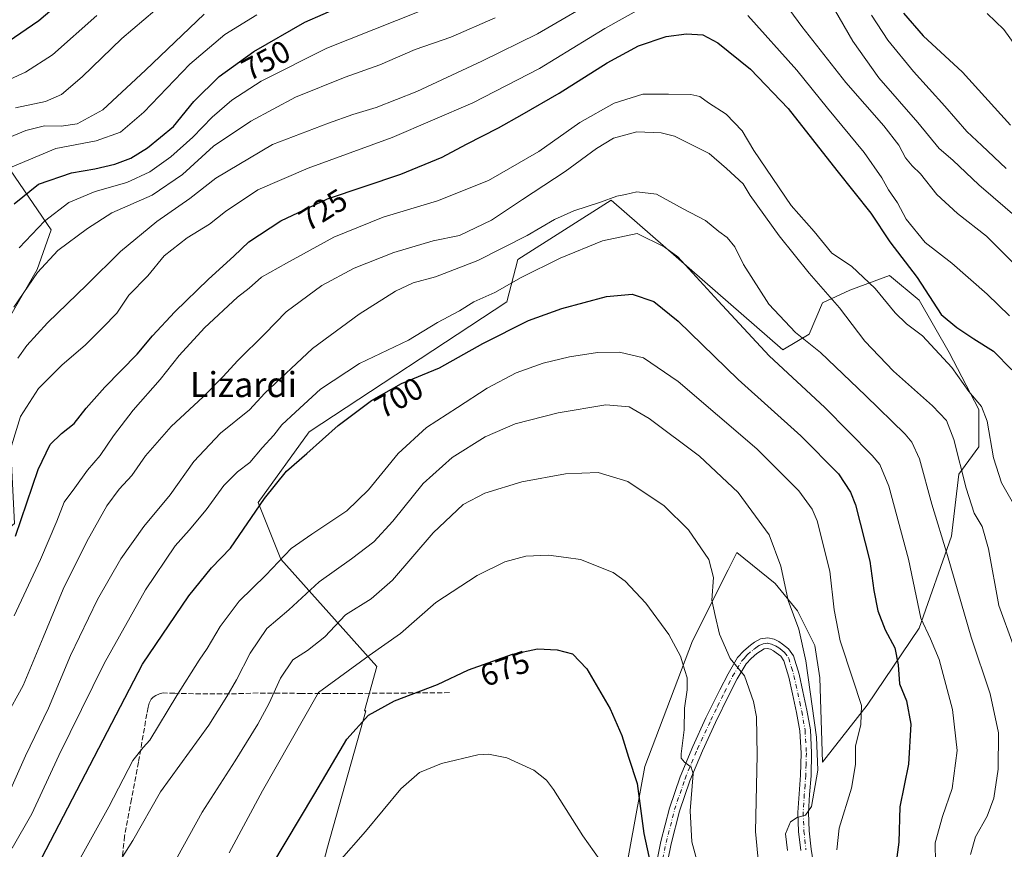
# Model space of a CAD drawing. Units: metres. Extents: x 617524 to 620971, y 4738687 to 4741060.
# Drawn here: x 619644 to 619960, y 4738968 to 4739234 of the extents above; entities that cross this region are included whole.
import ezdxf
from ezdxf.enums import TextEntityAlignment as Align

# ---------------------------------------------------------------- set-up
doc = ezdxf.new("R2010")
doc.units = ezdxf.units.M
doc.header["$MEASUREMENT"] = 0
doc.linetypes.add('DGN Style 3', pattern=[2.307223, 1.648017, -0.659207])
doc.linetypes.add('DGN Style 4', pattern=[2.638475, 1.318413, -0.659207, 0.001648, -0.659207])
for name, color, linetype, lineweight in [('Arbolado forestal CxS', 92, 'Continuous', 0), ('Cultivos herbáceos CxS', 92, 'Continuous', 0), ('Curva de nivel maestra', 30, 'Continuous', 30), ('Curva de nivel normal', 30, 'Continuous', 0), ('Pastizal CxS', 92, 'Continuous', 0), ('Pista no pavimentada Cxs', 111, 'Continuous', 0), ('Pista no pavimentada eje', 91, 'DGN Style 4', 0), ('Rótulo de curva de nivel directora', 7, 'Continuous', 0), ('Senda', 7, 'DGN Style 3', 0), ('Texto cartográfico', 7, 'Continuous', 0)]:
    doc.layers.add(name, color=color, linetype=linetype, lineweight=lineweight)
doc.styles.add('Style-Arial', font='txt')

# ---------------------------------------------------------------- blocks, each defined once
blk = doc.blocks.new('*U17')
at = {"layer": 'Cultivos herbáceos CxS', "color": 92, "linetype": 'Continuous', "lineweight": 0}
blk.add_polyline3d([(619731.1793, 4738924.0409, 668.1534), (619742.9696, 4738969.1089, 672.7442), (619755.2575, 4739012.8185, 677.1938), (619754.755, 4739012.8187, 677.3016), (619758.7333, 4739026.9725, 680.0658), (619728.0113, 4739061.3307, 696.3237), (619720.7823, 4739079.4117, 701.9276), (619737.0481, 4739102.0159, 703.8749), (619800.3039, 4739143.6041, 704.8663), (619803.9181, 4739157.1659, 709.6636), (619833.7385, 4739176.1531, 710.6228), (619888.6795, 4739128.3235, 707.708), (619897.1211, 4739133.2663, 711.0993), (619901.3335, 4739143.3759, 714.6397), (619910.0785, 4739147.3509, 718.678), (619922.7985, 4739152.1207, 722.3599), (619932.3383, 4739144.1707, 723.1887), (619941.8779, 4739127.4757, 722.4925), (619951.4175, 4739109.1907, 719.7235), (619951.4171, 4739097.2659, 717.735), (619945.0569, 4739088.5209, 714.4665), (619942.6715, 4739068.6461, 711.2528), (619932.3362, 4739039.2313, 704.2789), (619915.6407, 4739014.5865, 695.4009), (619901.3305, 4738996.3017, 690.3774), (619900.5359, 4739023.3317, 691.6399), (619898.9463, 4739033.6665, 691.52), (619893.3815, 4739044.7965, 690.5256), (619886.2267, 4739053.5417, 689.1792), (619873.9221, 4739063.3857, 687.0989), (619871.1753, 4739057.9085, 686.1653), (619859.7593, 4739035.1485, 681.3909), (619844.5507, 4738994.9541, 676.0447), (619830.5599, 4738918.6197, 665.5888)], dxfattribs=at)

msp = doc.modelspace()

# ---------------------------------------------------------------- linework, layer by layer
at = {"layer": 'Arbolado forestal CxS', "color": 92, "linetype": 'Continuous', "lineweight": 0}
for points in [[(619676.5843, 4739302.6163, 796.2369), (619658.1179, 4739292.3699, 796.2585), (619640.9487, 4739260.7255, 788.9852), (619619.2605, 4739240.8357, 785.3899), (619621.0677, 4739215.5197, 775.7512), (619654.5005, 4739166.6963, 745.459), (619649.9825, 4739154.0403, 742.0628), (619636.4279, 4739130.5315, 741.1511), (619640.9455, 4739108.8325, 733.6481), (619642.7515, 4739072.6673, 728.3853), (619632.8115, 4739064.5305, 732.4801), (619608.4137, 4739076.2847, 746.8191), (619595.3277, 4739071.1157, 753.5315)], [(619621.0677, 4739215.5197, 775.7512), (619654.5005, 4739166.6963, 745.459), (619649.9825, 4739154.0403, 742.0628), (619636.4279, 4739130.5315, 741.1511)]]:
    msp.add_polyline3d(points, dxfattribs=at)
at = {"layer": 'Cultivos herbáceos CxS', "color": 92, "linetype": 'Continuous', "lineweight": 0}
msp.add_polyline3d([(619830.5599, 4738918.6197, 665.5888), (619844.5507, 4738994.9541, 676.0447), (619859.7593, 4739035.1485, 681.3909), (619871.1753, 4739057.9085, 686.1653), (619873.9221, 4739063.3857, 687.0989), (619886.2267, 4739053.5417, 689.1792), (619893.3815, 4739044.7965, 690.5256), (619898.9463, 4739033.6665, 691.52), (619900.5359, 4739023.3317, 691.6399), (619901.3305, 4738996.3017, 690.3774), (619915.6407, 4739014.5865, 695.4009), (619932.3362, 4739039.2313, 704.2789), (619942.6715, 4739068.6461, 711.2528), (619945.0569, 4739088.5209, 714.4665), (619951.4171, 4739097.2659, 717.735), (619951.4175, 4739109.1907, 719.7235), (619941.8779, 4739127.4757, 722.4925), (619932.3383, 4739144.1707, 723.1887), (619922.7985, 4739152.1207, 722.3599), (619910.0785, 4739147.3509, 718.678), (619901.3335, 4739143.3759, 714.6397), (619897.1211, 4739133.2663, 711.0993), (619888.6795, 4739128.3235, 707.708), (619833.7385, 4739176.1531, 710.6228), (619803.9181, 4739157.1659, 709.6636), (619800.3039, 4739143.6041, 704.8663), (619737.0481, 4739102.0159, 703.8749), (619720.7823, 4739079.4117, 701.9276), (619728.0113, 4739061.3307, 696.3237), (619758.7333, 4739026.9725, 680.0658), (619754.755, 4739012.8187, 677.3016), (619755.2575, 4739012.8185, 677.1938), (619742.9696, 4738969.1089, 672.7442), (619731.1793, 4738924.0409, 668.1534)], dxfattribs=at)
at = {"layer": 'Curva de nivel maestra', "color": 30, "linetype": 'Continuous', "lineweight": 30, "flags": 128}
for points, elevation in [([(619640.71, 4739226.9901), (619650.56, 4739233.6401), (619665.4, 4739246.4101)], 775), ([(619642.65, 4739175.0501), (619650.5, 4739181.3501), (619660.99, 4739184.9501), (619668.48, 4739186.2401), (619674.9, 4739187.7501), (619679.97, 4739189.6501), (619685.32, 4739192.8801), (619693.62, 4739199.7701), (619700.13, 4739207.7501), (619708.31, 4739215.7401), (619719.39, 4739223.7101), (619735.73, 4739233.1001), (619753.28, 4739240.9601)], 750), ([(619927.3, 4739236.0601), (619933.56, 4739228.7501), (619946.16, 4739217.1601), (619961.5, 4739200.1501)], 750), ([(619643.14, 4739068.7101), (619650.39, 4739090.0101), (619654.19, 4739097.9901), (619657.81, 4739101.5401), (619661.91, 4739104.7201), (619665.72, 4739109.6701), (619671.64, 4739116.3601), (619682.06, 4739126.9201), (619686.93, 4739132.7201), (619694.1, 4739140.4301), (619704.82, 4739150.9101), (619712.95, 4739158.2201), (619717.73, 4739162.8401), (619728.06, 4739169.6001), (619742.97, 4739176.5901), (619766.45, 4739184.5101), (619779.63, 4739189.9101), (619787.49, 4739194.1201), (619797.71, 4739199.2901), (619805.21, 4739203.6201), (619817.06, 4739210.4101), (619832.41, 4739220.1001), (619842.47, 4739225.5401), (619851.38, 4739228.5301), (619857.86, 4739229.4001), (619863.1, 4739229.0901), (619867.87, 4739226.5301), (619878.3, 4739218.1201), (619890.35, 4739205.4801), (619905.93, 4739185.6301), (619916.86, 4739172.0001), (619922.92, 4739162.8601), (619931.69, 4739151.4501), (619939.41, 4739139.5701), (619944.39, 4739135.4001), (619949.8, 4739131.8401), (619956.07, 4739127.8201), (619962.02, 4739121.9101)], 725), ([(619645.86, 4738954.9001), (619683.75, 4739027.7201), (619698.58, 4739049.5601), (619705.78, 4739058.5101), (619711.95, 4739064.8601), (619722.78, 4739080.7201), (619729.88, 4739089.4601), (619736.33, 4739095.1001), (619746.37, 4739104.0501), (619757, 4739112.0901), (619766.61, 4739117.5201), (619778.75, 4739122.5301), (619792.62, 4739130.3201), (619807.32, 4739137.6601), (619817.94, 4739141.5401), (619832.3, 4739145.3601), (619840.47, 4739146.1201), (619847.45, 4739143.7601), (619855.14, 4739137.4201), (619874.34, 4739118.8201), (619894.44, 4739100.7701), (619906.49, 4739088.5701), (619910.36, 4739082.7801), (619911.92, 4739078.6801), (619916.53, 4739060.6501), (619917.86, 4739051.2801), (619919.13, 4739044.7901), (619921.4, 4739038.7301), (619924.58, 4739032.9501), (619925.6, 4739027.4601), (619925.98, 4739021.3601), (619928.29, 4739015.9501), (619929.7, 4739008.4701), (619928.85, 4738995.7201), (619926.18, 4738982.0701), (619925.81, 4738970.7901), (619924.94, 4738964.3801)], 700), ([(619724.87, 4738962.7101), (619738.88, 4738986.2701), (619749.1, 4739003.7001), (619756.08, 4739011.4001), (619764.4, 4739016.0201), (619778.14, 4739021.2001), (619788.08, 4739025.8801), (619802.12, 4739030.9201), (619810.2, 4739032.5601), (619816.47, 4739032.3001), (619821.36, 4739031.0201), (619825.94, 4739026.1601), (619833.47, 4739013.3901), (619837.14, 4739004.8701), (619839.24, 4738997.9501), (619842.02, 4738989.4901), (619844.22, 4738973.5201), (619846.32, 4738963.6901)], 675)]:
    msp.add_lwpolyline(points, dxfattribs=dict(at, elevation=elevation))
at = {"layer": 'Curva de nivel normal', "color": 30, "linetype": 'Continuous', "lineweight": 0, "flags": 128}
for points, elevation in [([(619899.54, 4739247.1101), (619911.1, 4739227.0501), (619919.43, 4739215.3101), (619931.92, 4739201.0801), (619938.73, 4739192.7201), (619943.11, 4739188.9401), (619951.46, 4739181.1201), (619964.46, 4739169.8401)], 740), ([(619885.94, 4739243.9401), (619894.73, 4739231.7201), (619908.89, 4739213.8801), (619920.98, 4739199.9701), (619925.79, 4739193.7801), (619927.93, 4739189.7801), (619930.03, 4739187.1301), (619932.72, 4739184.5601), (619938, 4739178.0401), (619944.56, 4739171.9401), (619953.82, 4739164.6301), (619965.26, 4739153.2201)], 735), ([(619643.84, 4739125.6101), (619646.7, 4739129.6301), (619653.36, 4739136.9501), (619665.92, 4739149.0501), (619676.69, 4739159.7201), (619688.32, 4739169.3201), (619698.85, 4739176.7701), (619707.23, 4739183.2201), (619725.37, 4739193.9701), (619743.28, 4739200.8201), (619751.1, 4739203.6401), (619758.54, 4739205.8501), (619771.59, 4739210.9901), (619792.32, 4739220.6701), (619810.19, 4739229.3801), (619831.81, 4739242.1101)], 735), ([(619640.54, 4739093.4501), (619644.68, 4739107.0001), (619650.46, 4739115.9201), (619658.01, 4739123.5301), (619665.4, 4739129.7501), (619671.09, 4739135.3901), (619675.52, 4739140.0501), (619679.33, 4739145.7601), (619685.47, 4739151.9801), (619690.73, 4739158.3601), (619698.06, 4739164.1701), (619705.2, 4739168.5001), (619710.33, 4739172.5801), (619720.64, 4739179.4801), (619736.81, 4739186.4501), (619763.7, 4739196.2701), (619789.45, 4739207.3801), (619810.81, 4739218.2901), (619831.73, 4739231.1001), (619843.73, 4739237.8501)], 730), ([(619643.07, 4739205.6801), (619652.65, 4739207.7101), (619657.84, 4739210.0501), (619664.41, 4739215.6001), (619677.12, 4739227.9201), (619691.18, 4739239.8201)], 765), ([(619644.27, 4739160.9201), (619652.43, 4739169.4201), (619660.12, 4739175.4001), (619668.65, 4739179.0001), (619678.75, 4739181.8301), (619686.1, 4739185.2401), (619692.85, 4739190.0501), (619699.84, 4739196.3901), (619706.06, 4739202.7701), (619712.39, 4739208.1701), (619721.73, 4739214.2601), (619742.73, 4739224.7901), (619780.06, 4739239.6101)], 745), ([(619633.78, 4739211.4801), (619646.33, 4739217.1201), (619654.93, 4739222.7401), (619669.09, 4739235.3201)], 770), ([(619635.31, 4739193.8901), (619646.46, 4739198.4901), (619652.38, 4739200.0001), (619657.69, 4739199.8401), (619662.79, 4739200.6601), (619671.02, 4739205.1201), (619684.69, 4739217.7801), (619703.51, 4739235.7301)], 760), ([(619642.07, 4739186.8701), (619656.06, 4739192.7201), (619668.89, 4739195.1801), (619676.68, 4739197.9301), (619684.16, 4739204.3901), (619698.85, 4739219.6601), (619710.1, 4739229.1701), (619720.39, 4739235.4801)], 755), ([(619642.56, 4739141.9701), (619650.1, 4739153.0301), (619656.67, 4739160.0501), (619666.12, 4739167.0701), (619673.94, 4739172.1401), (619686.83, 4739177.8101), (619696.53, 4739184.4301), (619706.42, 4739193.4401), (619718.39, 4739201.5001), (619732.73, 4739209.1201), (619748.6, 4739215.5801), (619759.74, 4739219.5001), (619771, 4739224.3601), (619782.48, 4739228.3701), (619796.66, 4739234.4901)], 740), ([(619877.47, 4739235.2401), (619893.17, 4739217.8301), (619903.02, 4739205.6201), (619914.69, 4739191.4501), (619920.42, 4739183.3401), (619922.55, 4739179.4901), (619925.4, 4739175.3801), (619928.14, 4739170.1401), (619934.26, 4739162.5901), (619942.73, 4739156.0601), (619954.13, 4739146.1201), (619961.23, 4739139.2101)], 730), ([(619917.07, 4739235.4001), (619922.34, 4739227.3701), (619930.47, 4739217.3701), (619940.56, 4739206.3101), (619947.61, 4739198.1801), (619952.41, 4739193.6801), (619960.21, 4739186.2901)], 745), ([(619954.07, 4739235.9601), (619959.39, 4739230.8001), (619966.51, 4739220.8701)], 755), ([(619642.64, 4739043.2101), (619651.09, 4739061.1701), (619656.31, 4739073.4401), (619658.63, 4739079.5401), (619662.08, 4739084.1701), (619666.1, 4739089.7701), (619670.21, 4739094.4401), (619674.43, 4739100.8101), (619680.79, 4739109.0201), (619689.42, 4739118.8401), (619695.51, 4739126.4401), (619703.6, 4739135.2901), (619714.16, 4739145.1901), (619717.9, 4739148.0001), (619721.85, 4739151.5801), (619729.82, 4739156.0601), (619744.99, 4739164.3801), (619760.74, 4739170.7601), (619778.2, 4739175.9601), (619794.53, 4739182.5301), (619810.64, 4739191.7401), (619823.76, 4739200.9901), (619834.67, 4739207.2001), (619843.88, 4739210.0801), (619852.12, 4739210.0701), (619859.28, 4739209.9501), (619862.12, 4739209.3501), (619864.94, 4739207.3601), (619870.59, 4739203.7201), (619875.66, 4739198.3301), (619879.41, 4739192.0701), (619891.37, 4739174.4501), (619898.69, 4739166.1601), (619904.35, 4739159.2701), (619910.63, 4739155.0901), (619918.22, 4739147.8801), (619924.62, 4739140.0901), (619928.27, 4739136.6301), (619933.4, 4739132.7301), (619942.74, 4739122.6701), (619948.2, 4739114.9401), (619952.27, 4739110.1901), (619954.12, 4739105.4501), (619956.08, 4739093.6801), (619958.66, 4739085.7001), (619962.47, 4739078.9701)], 720), ([(619634.12, 4739000.4201), (619645.56, 4739020.9201), (619651.97, 4739036.2701), (619658.39, 4739051.6801), (619665.91, 4739066.9101), (619672.38, 4739078.3501), (619676.28, 4739083.7201), (619680.31, 4739088.0501), (619684.74, 4739094.3901), (619692.96, 4739103.7501), (619703.12, 4739113.2301), (619709.51, 4739119.6101), (619714.21, 4739124.8601), (619722.86, 4739133.4001), (619729.77, 4739140.4801), (619741.18, 4739148.8501), (619751.49, 4739154.4701), (619764.17, 4739159.4401), (619776.76, 4739163.1401), (619785.17, 4739164.8501), (619795.41, 4739169.7501), (619805.35, 4739176.3801), (619819.04, 4739185.3501), (619829, 4739192.7601), (619834.53, 4739196.0601), (619842, 4739198.0501), (619849.72, 4739197.7101), (619854, 4739196.6801), (619865.08, 4739191.0801), (619870.69, 4739186.3501), (619875.94, 4739181.4601), (619878.28, 4739177.7201), (619887.48, 4739164.7801), (619897.08, 4739152.8601), (619906.86, 4739141.6901), (619914.94, 4739131.0601), (619924.1, 4739121.4301), (619936.55, 4739110.3501), (619941.08, 4739105.6501), (619943.41, 4739099.5501), (619947.32, 4739084.0301), (619949.94, 4739076.0201), (619952.46, 4739071.7201), (619954.48, 4739064.5901), (619957.83, 4739046.4501), (619967.02, 4739021.3301)], 715), ([(619641.59, 4738987.8001), (619646.32, 4738998.3501), (619653.7, 4739013.6401), (619660.7, 4739030.4701), (619669.34, 4739048.4101), (619676.77, 4739061.3901), (619684.17, 4739071.7201), (619692.6, 4739081.9401), (619700.22, 4739092.6101), (619708.69, 4739101.6101), (619717.94, 4739109.1001), (619722.94, 4739114.4401), (619738.14, 4739128.7301), (619753.08, 4739139.7301), (619764.73, 4739147.0301), (619770.39, 4739149.7601), (619777.47, 4739151.6601), (619791.12, 4739156.9001), (619806.82, 4739164.9201), (619815.62, 4739170.0301), (619821.82, 4739172.7301), (619830.34, 4739175.5501), (619835.6, 4739177.4901), (619838.3, 4739177.9801), (619841.91, 4739178.9001), (619848.26, 4739178.1201), (619856.8, 4739173.4201), (619863.97, 4739169.6301), (619868.15, 4739166.1401), (619870.9, 4739164.2201), (619873.31, 4739161.2001), (619876.13, 4739155.6401), (619884.25, 4739142.9201), (619892.72, 4739133.8501), (619900.73, 4739127.4801), (619915.1, 4739113.6501), (619927.82, 4739101.2801), (619930, 4739098.7701), (619932.41, 4739093.4401), (619936.36, 4739078.9301), (619941.34, 4739062.4401), (619948.95, 4739036.3301), (619955.06, 4739018.1601), (619957.69, 4739005.7101), (619957.63, 4738994.0901), (619956.23, 4738984.8301), (619954.05, 4738979.0801), (619950.32, 4738972.4601), (619948.72, 4738966.7701)], 710), ([(619937.5, 4738964.1001), (619937.39, 4738970.5001), (619939.78, 4738978.9701), (619942.9, 4738987.9001), (619944.43, 4739000.1301), (619943.02, 4739013.2401), (619938.7, 4739029.2501), (619935.93, 4739035.8301), (619932.9, 4739042.4001), (619928.87, 4739061.2901), (619922.63, 4739084.7001), (619919.76, 4739091.5801), (619917.3, 4739094.5001), (619902.08, 4739109.8601), (619884.3, 4739126.3201), (619867.95, 4739143.9201), (619855.07, 4739158.0201), (619850.69, 4739161.3001), (619842.06, 4739165.5601), (619830.97, 4739163.1601), (619817.37, 4739157.6401), (619804.96, 4739151.4801), (619796.51, 4739146.6101), (619789.75, 4739143.6501), (619785.21, 4739140.7601), (619778.17, 4739137.0701), (619768.83, 4739131.3801), (619753.17, 4739123.8701), (619740.73, 4739115.7301), (619732.73, 4739108.3201), (619728.39, 4739104.3201), (619725.73, 4739100.9801), (619722.08, 4739096.9101), (619718.13, 4739092.2601), (619714.1, 4739089.2301), (619709.83, 4739084.8501), (619704.09, 4739077.0801), (619698.64, 4739070.6001), (619694.24, 4739065.5901), (619684.75, 4739051.5001), (619671.46, 4739027.9201), (619656.95, 4738998.5001), (619648.3, 4738979.8301), (619642.06, 4738968.8301)], 705), ([(619905.99, 4738968.3401), (619906.72, 4738975.1901), (619910.61, 4738988.0001), (619911.91, 4738995.6101), (619911.97, 4739001.4601), (619913.69, 4739008.4201), (619913.9, 4739014.5301), (619911.05, 4739022.8801), (619907.08, 4739035.2001), (619905.13, 4739045.1201), (619903.71, 4739057.4201), (619899.69, 4739073.5501), (619898.03, 4739077.3301), (619893.8, 4739083.1701), (619880.31, 4739096.5801), (619855.14, 4739118.1201), (619844.06, 4739125.7601), (619836.46, 4739127.5801), (619829.39, 4739127.4801), (619820.39, 4739126.0401), (619811.97, 4739124.0301), (619803.36, 4739120.8801), (619794.09, 4739116.0501), (619784.6, 4739109.8201), (619774.67, 4739103.4801), (619765.56, 4739095.1101), (619756.06, 4739083.4801), (619749.16, 4739076.7701), (619737.89, 4739069.3401), (619731.28, 4739064.7501), (619723.25, 4739056.1701), (619714.66, 4739047.8801), (619708.61, 4739039.7601), (619704.49, 4739032.7201), (619701.9, 4739028.9501), (619694.75, 4739017.7201), (619686.13, 4739003.3901), (619684.01, 4739001.0401), (619680.7, 4738996.9201), (619673.02, 4738982.0501), (619663.95, 4738965.7201)], 695), ([(619890.22, 4738968.0501), (619889.52, 4738973.3901), (619891.19, 4738977.2201), (619893.26, 4738978.6001), (619895.89, 4738979.3601), (619897.84, 4738982.1301), (619899.86, 4738993.8301), (619899.42, 4739004.3901), (619896.01, 4739028.7701), (619893.79, 4739038.9001), (619890.37, 4739048.0301), (619888.05, 4739059.0701), (619884.32, 4739069.0601), (619874.39, 4739082.6501), (619861.96, 4739094.2601), (619845.9, 4739106.2901), (619839.54, 4739110.0701), (619832.06, 4739110.6501), (619816.73, 4739108.1001), (619803.06, 4739104.6001), (619793.43, 4739100.4601), (619782.88, 4739093.8101), (619773.54, 4739085.4901), (619763.82, 4739073.4301), (619757.74, 4739066.8001), (619750.67, 4739061.3801), (619740.3, 4739054.0101), (619730.61, 4739045.0801), (619723.58, 4739039.0701), (619718.2, 4739031.2501), (619713.87, 4739022.6801), (619710.69, 4739017.3601), (619705.01, 4739008.1401), (619689.54, 4738986.8001), (619680.62, 4738971.2401), (619675.57, 4738963.2201)], 690), ([(619694.93, 4738966.0501), (619702.8, 4738980.3901), (619713.36, 4738996.7201), (619720.62, 4739008.5201), (619724.25, 4739015.2501), (619727.89, 4739023.1801), (619731.83, 4739029.0501), (619736.55, 4739032.0501), (619742.05, 4739036.4501), (619748.71, 4739043.5201), (619756.98, 4739048.5901), (619763.74, 4739054.5901), (619776.76, 4739069.7201), (619786.34, 4739078.7801), (619793.32, 4739082.3801), (619805.15, 4739086.0601), (619819.13, 4739088.5601), (619829.59, 4739089.0601), (619839.03, 4739086.2001), (619850.75, 4739078.3701), (619858.47, 4739070.7401), (619865.05, 4739061.1801), (619866.5, 4739055.4501), (619865.99, 4739048.1501), (619867, 4739043.3001), (619868.46, 4739037.2801), (619871.8, 4739029.5701), (619876.43, 4739023.9301), (619879.25, 4739015.7201), (619880.25, 4739010.8501), (619880.5, 4738998.5601), (619879.92, 4738974.1801), (619880.94, 4738964.0501)], 685), ([(619861.92, 4738962.2601), (619859.6, 4738970.8901), (619859.05, 4738980.8001), (619860.03, 4738992.6301), (619859.39, 4738994.7101), (619857.26, 4738996.3201), (619856.15, 4738997.6501), (619856.13, 4738999.0601), (619857.1, 4739006.6801), (619857.24, 4739013.6601), (619858.02, 4739019.5101), (619858.08, 4739023.3001), (619857.34, 4739025.6401), (619855.97, 4739030.3001), (619852.18, 4739037.1801), (619844.88, 4739047.2001), (619838.18, 4739054.2301), (619834.42, 4739057.0601), (619823.93, 4739061.1501), (619819.35, 4739061.8501), (619813.71, 4739062.6201), (619806.39, 4739062.2601), (619799.73, 4739060.4401), (619790.87, 4739056.1001), (619777.64, 4739047.3901), (619766.32, 4739037.5501), (619756.31, 4739030.5101), (619740.06, 4739018.5901), (619722.14, 4738987.1201), (619711.49, 4738967.3301)], 680), ([(619831.96, 4738962.5801), (619824.65, 4738972.7901), (619815.27, 4738987.5801), (619813.01, 4738990.5601), (619808.99, 4738993.8201), (619800.38, 4738997.7401), (619794.44, 4738998.8701), (619791.06, 4738998.7201), (619779.39, 4738995.9501), (619772.39, 4738993.0201), (619766.39, 4738987.8201), (619755.07, 4738974.1801), (619746.71, 4738964.5601)], 670)]:
    msp.add_lwpolyline(points, dxfattribs=dict(at, elevation=elevation))
at = {"layer": 'Pastizal CxS', "color": 92, "linetype": 'Continuous', "lineweight": 0}
for points in [[(619676.5843, 4739302.6163, 796.2369), (619658.1179, 4739292.3699, 796.2585), (619640.9487, 4739260.7255, 788.9852), (619619.2605, 4739240.8357, 785.3899), (619621.0677, 4739215.5197, 775.7512), (619654.5005, 4739166.6963, 745.459), (619649.9825, 4739154.0403, 742.0628), (619636.4279, 4739130.5315, 741.1511), (619640.9455, 4739108.8325, 733.6481), (619642.7515, 4739072.6673, 728.3853), (619632.8115, 4739064.5305, 732.4801), (619608.4137, 4739076.2847, 746.8191), (619595.3277, 4739071.1157, 753.5315)], [(619636.4279, 4739130.5315, 741.1511), (619649.9825, 4739154.0403, 742.0628), (619654.5005, 4739166.6963, 745.459), (619621.0677, 4739215.5197, 775.7512)], [(619830.5599, 4738918.6197, 665.5888), (619844.5507, 4738994.9541, 676.0447), (619859.7593, 4739035.1485, 681.3909), (619871.1753, 4739057.9085, 686.1653), (619873.9221, 4739063.3857, 687.0989), (619886.2267, 4739053.5417, 689.1792), (619893.3815, 4739044.7965, 690.5256), (619898.9463, 4739033.6665, 691.52), (619900.5359, 4739023.3317, 691.6399), (619901.3305, 4738996.3017, 690.3774), (619915.6407, 4739014.5865, 695.4009), (619932.3362, 4739039.2313, 704.2789), (619942.6715, 4739068.6461, 711.2528), (619945.0569, 4739088.5209, 714.4665), (619951.4171, 4739097.2659, 717.735), (619951.4175, 4739109.1907, 719.7235), (619941.8779, 4739127.4757, 722.4925), (619932.3383, 4739144.1707, 723.1887), (619922.7985, 4739152.1207, 722.3599), (619910.0785, 4739147.3509, 718.678), (619901.3335, 4739143.3759, 714.6397), (619897.1211, 4739133.2663, 711.0993), (619888.6795, 4739128.3235, 707.708), (619833.7385, 4739176.1531, 710.6228), (619803.9181, 4739157.1659, 709.6636), (619800.3039, 4739143.6041, 704.8663), (619737.0481, 4739102.0159, 703.8749), (619720.7823, 4739079.4117, 701.9276), (619728.0113, 4739061.3307, 696.3237), (619758.7333, 4739026.9725, 680.0658), (619754.755, 4739012.8187, 677.3016), (619755.2575, 4739012.8185, 677.1938), (619742.9696, 4738969.1089, 672.7442), (619731.1793, 4738924.0409, 668.1534)], [(619830.5599, 4738918.6197, 665.5888), (619844.5507, 4738994.9541, 676.0447), (619859.7593, 4739035.1485, 681.3909), (619871.1753, 4739057.9085, 686.1653), (619873.9221, 4739063.3857, 687.0989), (619886.2267, 4739053.5417, 689.1792), (619893.3815, 4739044.7965, 690.5256), (619898.9463, 4739033.6665, 691.52), (619900.5359, 4739023.3317, 691.6399), (619901.3305, 4738996.3017, 690.3774), (619915.6407, 4739014.5865, 695.4009), (619932.3362, 4739039.2313, 704.2789), (619942.6715, 4739068.6461, 711.2528), (619945.0569, 4739088.5209, 714.4665), (619951.4171, 4739097.2659, 717.735), (619951.4175, 4739109.1907, 719.7235), (619941.8779, 4739127.4757, 722.4925), (619932.3383, 4739144.1707, 723.1887), (619922.7985, 4739152.1207, 722.3599), (619910.0785, 4739147.3509, 718.678), (619901.3335, 4739143.3759, 714.6397), (619897.1211, 4739133.2663, 711.0993), (619888.6795, 4739128.3235, 707.708), (619833.7385, 4739176.1531, 710.6228), (619803.9181, 4739157.1659, 709.6636), (619800.3039, 4739143.6041, 704.8663), (619737.0481, 4739102.0159, 703.8749), (619720.7823, 4739079.4117, 701.9276), (619728.0113, 4739061.3307, 696.3237), (619758.7333, 4739026.9725, 680.0658), (619754.755, 4739012.8187, 677.3016), (619755.2575, 4739012.8185, 677.1938), (619742.9696, 4738969.1089, 672.7442), (619731.1793, 4738924.0409, 668.1534)]]:
    msp.add_polyline3d(points, dxfattribs=at)
at = {"layer": 'Pista no pavimentada Cxs', "color": 111, "linetype": 'Continuous', "lineweight": 0}
for points in [[(619847.5001, 4738960.3401, 675.2883), (619849.6701, 4738970.9801, 677.2633), (619852.4001, 4738981.6401, 678.9245), (619855.7901, 4738991.6301, 679.7887), (619859.8401, 4739001.3101, 681.0311), (619864.0901, 4739010.4801, 682.5426), (619868.5101, 4739019.5201, 684.1329), (619871.1401, 4739024.6401, 684.8923), (619874.2201, 4739029.7901, 686.3567), (619876.1701, 4739031.9901, 686.7804), (619878.2901, 4739033.7401, 686.9574), (619879.6401, 4739034.7501, 687.1995), (619881.5601, 4739035.8201, 687.4649), (619883.8501, 4739036.1801, 687.7447), (619885.9001, 4739035.6701, 687.99), (619887.4001, 4739034.9301, 688.1684), (619888.6101, 4739034.1101, 688.4483), (619890.5101, 4739032.5901, 688.7728), (619892.1401, 4739030.3201, 689.0343), (619893.8801, 4739024.5001, 689.5122), (619895.1001, 4739018.9101, 689.8351), (619896.4101, 4739012.9501, 690.0114), (619897.5001, 4739006.7401, 690.0457), (619897.9101, 4738999.3201, 690.0959), (619897.7401, 4738992.0001, 690.322), (619897.2501, 4738985.9601, 690.604), (619896.8801, 4738980.2101, 690.8142), (619897.1401, 4738974.4201, 690.902), (619897.7801, 4738968.5301, 691.1661), (619898.8901, 4738961.0601, 691.9742)], [(619847.5001, 4738960.3401, 675.2883), (619849.6701, 4738970.9801, 677.2633), (619852.4001, 4738981.6401, 678.9245), (619855.7901, 4738991.6301, 679.7887), (619859.8401, 4739001.3101, 681.0311), (619864.0901, 4739010.4801, 682.5426), (619868.5101, 4739019.5201, 684.1329), (619871.1401, 4739024.6401, 684.8923), (619874.2201, 4739029.7901, 686.3567), (619876.1701, 4739031.9901, 686.7804), (619878.2901, 4739033.7401, 686.9574), (619879.6401, 4739034.7501, 687.1995), (619881.5601, 4739035.8201, 687.4649), (619883.8501, 4739036.1801, 687.7447), (619885.9001, 4739035.6701, 687.99), (619887.4001, 4739034.9301, 688.1684), (619888.6101, 4739034.1101, 688.4483), (619890.5101, 4739032.5901, 688.7728), (619892.1401, 4739030.3201, 689.0343), (619893.8801, 4739024.5001, 689.5122), (619895.1001, 4739018.9101, 689.8351), (619896.4101, 4739012.9501, 690.0114), (619897.5001, 4739006.7401, 690.0457), (619897.9101, 4738999.3201, 690.0959), (619897.7401, 4738992.0001, 690.322), (619897.2501, 4738985.9601, 690.604), (619896.8801, 4738980.2101, 690.8142), (619897.1401, 4738974.4201, 690.902), (619897.7801, 4738968.5301, 691.1661), (619898.8901, 4738961.0601, 691.9742)], [(619894.4101, 4738968.1001, 691.2292), (619893.7501, 4738974.1701, 690.7499), (619893.4801, 4738980.2401, 690.6703), (619893.8601, 4738986.2101, 690.7124), (619894.3401, 4738992.1801, 689.886), (619894.5101, 4738999.2601, 690.5086), (619894.1201, 4739006.3501, 690.8384), (619893.0801, 4739012.2901, 689.5034), (619891.7801, 4739018.1801, 688.8335), (619890.6201, 4739023.5201, 688.6417), (619889.0501, 4739028.8001, 688.3673), (619888.0201, 4739030.2301, 688.1842), (619886.5801, 4739031.3801, 687.9322), (619885.6801, 4739031.9901, 687.7912), (619884.7301, 4739032.4601, 687.6447), (619883.7001, 4739032.7201, 687.4917), (619882.6801, 4739032.5601, 687.3142), (619881.4901, 4739031.9001, 687.1296), (619880.3901, 4739031.0701, 686.917), (619878.5401, 4739029.5401, 686.4427), (619876.9701, 4739027.7801, 685.943), (619874.1101, 4739022.9901, 684.9807), (619871.5401, 4739018.0001, 683.9959), (619867.1601, 4739009.0201, 682.6157), (619862.9501, 4738999.9401, 681.3831), (619858.9701, 4738990.4201, 680.3739), (619855.6601, 4738980.6701, 679.2588), (619852.9801, 4738970.2201, 677.5275), (619850.8401, 4738959.7101, 675.5597)], [(619894.4101, 4738968.1001, 691.2292), (619893.7501, 4738974.1701, 690.7499), (619893.4801, 4738980.2401, 690.6703), (619893.8601, 4738986.2101, 690.7124), (619894.3401, 4738992.1801, 689.886), (619894.5101, 4738999.2601, 690.5086), (619894.1201, 4739006.3501, 690.8384), (619893.0801, 4739012.2901, 689.5034), (619891.7801, 4739018.1801, 688.8335), (619890.6201, 4739023.5201, 688.6417), (619889.0501, 4739028.8001, 688.3673), (619888.0201, 4739030.2301, 688.1842), (619886.5801, 4739031.3801, 687.9322), (619885.6801, 4739031.9901, 687.7912), (619884.7301, 4739032.4601, 687.6447), (619883.7001, 4739032.7201, 687.4917), (619882.6801, 4739032.5601, 687.3142), (619881.4901, 4739031.9001, 687.1296), (619880.3901, 4739031.0701, 686.917), (619878.5401, 4739029.5401, 686.4427), (619876.9701, 4739027.7801, 685.943), (619874.1101, 4739022.9901, 684.9807), (619871.5401, 4739018.0001, 683.9959), (619867.1601, 4739009.0201, 682.6157), (619862.9501, 4738999.9401, 681.3831), (619858.9701, 4738990.4201, 680.3739), (619855.6601, 4738980.6701, 679.2588), (619852.9801, 4738970.2201, 677.5275), (619850.8401, 4738959.7101, 675.5597)]]:
    msp.add_polyline3d(points, dxfattribs=at)
at = {"layer": 'Pista no pavimentada eje', "color": 91, "linetype": 'DGN Style 4', "lineweight": 0}
msp.add_polyline3d([(619849.1701, 4738960.0251, 675.4179), (619851.3251, 4738970.6001, 677.3324), (619854.0301, 4738981.1551, 679.0784), (619857.3801, 4738991.0251, 679.9988), (619861.3951, 4739000.6251, 681.1698), (619865.6251, 4739009.7501, 682.568), (619867.8151, 4739014.2401, 683.3982), (619870.0251, 4739018.7601, 684.0704), (619871.3101, 4739021.2551, 684.4156), (619872.6251, 4739023.8151, 684.891), (619874.0551, 4739026.2101, 685.4837), (619875.5951, 4739028.7851, 686.0957), (619876.5701, 4739029.8851, 686.3287), (619877.3551, 4739030.7651, 686.4543), (619879.3401, 4739032.4051, 686.9153), (619879.8901, 4739032.8201, 687.021), (619880.5651, 4739033.3251, 687.1436), (619881.1601, 4739033.6551, 687.2355), (619882.3751, 4739034.2301, 687.4031), (619883.7751, 4739034.4501, 687.6193), (619885.0575, 4739034.1301, 687.7899), (619886.3025, 4739033.5775, 687.9516), (619887.3701, 4739032.8975, 688.0926), (619888.3151, 4739032.1701, 688.2743), (619889.2651, 4739031.4101, 688.4651), (619890.5951, 4739029.5601, 688.6933), (619891.4651, 4739026.6501, 688.7899), (619892.2501, 4739024.0101, 688.8952), (619892.8601, 4739021.2151, 689.0565), (619893.4401, 4739018.5451, 689.2726), (619894.0901, 4739015.6001, 689.5303), (619894.7451, 4739012.6201, 689.7123), (619895.8101, 4739006.5451, 690.4362), (619896.2101, 4738999.2901, 690.1878), (619896.1251, 4738995.6301, 690.0854), (619896.0401, 4738992.0901, 690.0462), (619895.7951, 4738989.0701, 690.4115), (619895.5551, 4738986.0851, 690.6542), (619895.3701, 4738983.2101, 690.7062), (619895.1801, 4738980.2251, 690.7422), (619895.4451, 4738974.2951, 690.8255), (619896.0951, 4738968.3151, 691.1296)], dxfattribs=at)
at = {"layer": 'Senda', "color": 7, "linetype": 'DGN Style 3', "lineweight": 0}
msp.add_polyline3d([(619781.9601, 4739018.5901, 687.3674), (619750.9501, 4739018.3401, 678.7155), (619742.8201, 4739018.3301, 680.5635), (619734.7401, 4739018.3501, 682.6313), (619727.6801, 4739018.4201, 685.233), (619720.7401, 4739018.4801, 687.759), (619716.1601, 4739018.3401, 689.3911), (619711.5301, 4739018.1801, 690.9261), (619704.6901, 4739018.2101, 693.0858), (619697.8201, 4739018.2901, 695.0835), (619694.0601, 4739018.3901, 696.0794), (619690.3601, 4739018.5001, 697.1639), (619689.1701, 4739018.2501, 697.5029), (619688.0101, 4739017.6801, 697.7989), (619687.1901, 4739017.1701, 697.9997), (619686.5001, 4739016.4601, 698.1242), (619685.8601, 4739015.2201, 698.1537), (619685.5101, 4739013.9001, 698.0761), (619685.1401, 4739011.8101, 697.8257), (619682.4601, 4738996.3201, 695.2424), (619680.2001, 4738984.5201, 693.7929), (619678.0101, 4738972.7001, 692.3279), (619676.9301, 4738962.8601, 690.4749)], dxfattribs=at)

# ---------------------------------------------------------------- block references
at = {"layer": 'Cultivos herbáceos CxS', "color": 92, "linetype": 'Continuous', "lineweight": 0}
msp.add_blockref('*U17', (0, 0), dxfattribs=at)

# ---------------------------------------------------------------- texts
at = {"layer": 'Rótulo de curva de nivel directora', "color": 7, "linetype": 'Continuous', "lineweight": 0, "style": 'Style-Arial'}
for s, rotation, p in [('750', 28.188626, (619723.2371, 4739220.9225)), ('725', 32.116161, (619741.544, 4739173.1045)), ('700', 29.467909, (619765.7577, 4739112.9917)), ('675', 19.746797, (619799.727, 4739026.3109))]:
    msp.add_text(s, height=7, rotation=rotation, dxfattribs=at).set_placement(p, align=Align.MIDDLE_CENTER)
at = {"layer": 'Texto cartográfico', "color": 7, "linetype": 'Continuous', "lineweight": 0, "style": 'Style-Arial'}
msp.add_text('Lizardi', height=8, dxfattribs=at).set_placement((619716.0651, 4739117.1702), align=Align.MIDDLE_CENTER)

doc.saveas('drawing.dxf')
